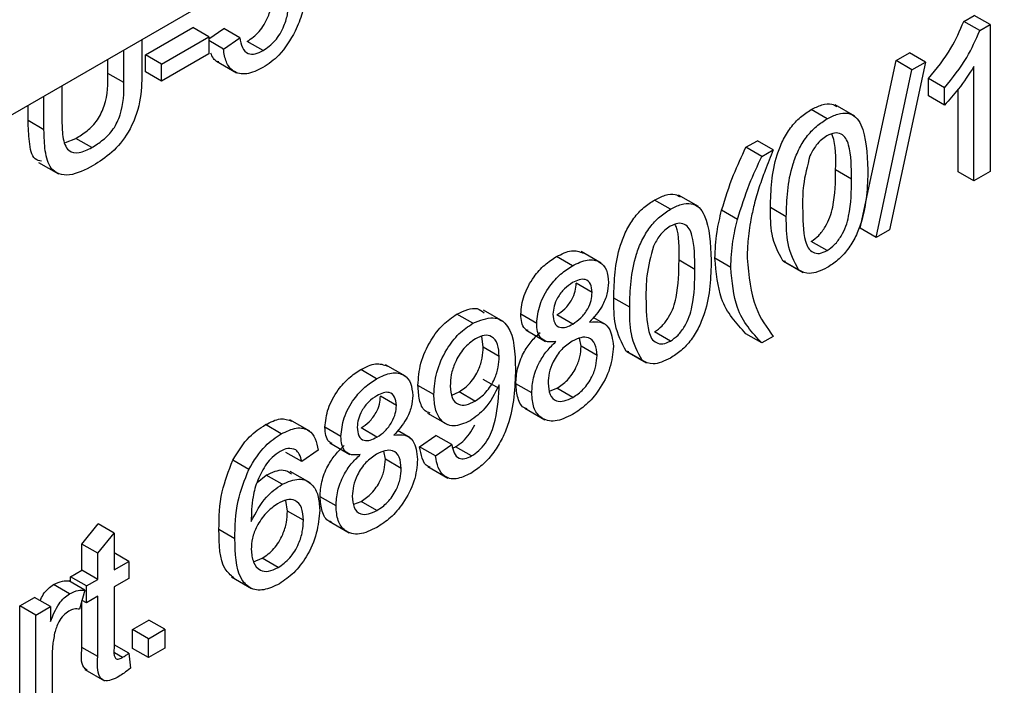
# Model space of a CAD drawing. Units: millimetres. Extents: x -988 to 6636, y -324 to 3696.
# Drawn here: x 3633 to 3677, y 1851 to 1881 of the extents above; entities that cross this region are included whole.
import ezdxf

# ---------------------------------------------------------------- set-up
doc = ezdxf.new("R2010")
doc.units = ezdxf.units.MM
doc.header["$LTSCALE"] = 10

msp = doc.modelspace()

# ---------------------------------------------------------------- linework, layer by layer
at = {"color": 7, "linetype": 'Continuous', "lineweight": 25}
for p, q in [((3936.17173, 2051.39508), (3229.77205, 1643.59923)), ((3675.20581, 1880.46049), (3675.67268, 1880.73)), ((3676.37979, 1880.3218), (3675.67268, 1880.73)), ((3675.91292, 1880.05228), (3675.20581, 1880.46049)), ((3675.91292, 1880.05228), (3676.37979, 1880.3218)), ((3676.37979, 1880.3218), (3676.37979, 1873.78947)), ((3638.83061, 1878.97476), (3640.9338, 1880.1889)), ((3641.6409, 1879.7807), (3640.9338, 1880.1889)), ((3641.6409, 1879.68216), (3642.31175, 1880.1469)), ((3643.01885, 1879.7387), (3642.31175, 1880.1469)), ((3638.66743, 1879.64951), (3638.66743, 1878.15837)), ((3639.53771, 1878.56655), (3641.6409, 1879.7807)), ((3641.6409, 1879.7807), (3641.6409, 1879.02697)), ((3642.29362, 1879.23628), (3641.6409, 1879.61308)), ((3642.29362, 1879.23628), (3643.01885, 1879.7387)), ((3644.05572, 1879.1648), (3643.34861, 1879.573)), ((3637.86967, 1877.74101), (3637.86967, 1879.18897)), ((3638.83061, 1878.22103), (3638.83061, 1878.97476)), ((3639.53771, 1878.56655), (3638.83061, 1878.97476)), ((3641.6409, 1879.02697), (3639.53771, 1877.81282)), ((3672.19154, 1878.72038), (3672.791, 1879.06644)), ((3673.4981, 1878.65824), (3672.791, 1879.06644)), ((3637.16256, 1878.14921), (3637.16256, 1878.78077)), ((3639.53771, 1877.81282), (3639.53771, 1878.56655)), ((3641.99148, 1878.69153), (3642.87537, 1878.18128)), ((3670.59602, 1871.26698), (3672.19154, 1878.72038)), ((3673.4981, 1878.65824), (3671.90258, 1871.20484)), ((3672.89865, 1878.31218), (3672.19154, 1878.72038)), ((3672.89865, 1878.31218), (3673.4981, 1878.65824)), ((3637.86967, 1877.74101), (3637.16256, 1878.14921)), ((3639.53771, 1877.81282), (3638.83061, 1878.22103)), ((3671.30313, 1870.85878), (3672.89865, 1878.31218)), ((3675.65455, 1873.3708), (3675.65455, 1878.4611)), ((3673.64202, 1877.15259), (3673.64202, 1877.92464)), ((3674.34912, 1877.51644), (3673.64202, 1877.92464)), ((3635.11376, 1877.59802), (3635.11376, 1876.15006)), ((3674.34912, 1876.74439), (3674.34912, 1877.51644)), ((3674.94745, 1873.77901), (3674.94745, 1877.44104)), ((3634.316, 1875.64634), (3634.316, 1877.13748)), ((3674.34912, 1876.74439), (3673.64202, 1877.15259)), ((3633.6089, 1876.05454), (3633.6089, 1876.72928)), ((3669.12741, 1876.13509), (3668.42031, 1876.5433)), ((3670.36728, 1876.24859), (3669.4834, 1876.75884)), ((3634.316, 1875.64634), (3633.6089, 1876.05454)), ((3635.27172, 1875.07979), (3635.73588, 1875.26201)), ((3636.44299, 1874.85381), (3635.73588, 1875.26201)), ((3665.51936, 1874.86861), (3666.02702, 1875.16168)), ((3666.73413, 1874.75348), (3666.02702, 1875.16168)), ((3666.22646, 1874.46041), (3665.51936, 1874.86861)), ((3666.22646, 1874.46041), (3666.73413, 1874.75348)), ((3634.07223, 1874.1958), (3634.95612, 1873.68555)), ((3670.21527, 1873.45506), (3669.50816, 1873.86327)), ((3675.65455, 1873.3708), (3674.94745, 1873.77901)), ((3676.37979, 1873.78947), (3675.65455, 1873.3708)), ((3662.16513, 1872.11585), (3661.45802, 1872.52406)), ((3663.405, 1872.22935), (3662.52111, 1872.7396)), ((3665.14767, 1871.66412), (3664.44056, 1872.07232)), ((3667.31432, 1871.77776), (3666.60721, 1872.18596)), ((3671.30313, 1870.85878), (3670.59602, 1871.26698)), ((3671.90258, 1871.20484), (3671.30313, 1870.85878)), ((3669.12741, 1870.27275), (3668.42031, 1870.68095)), ((3659.08677, 1869.7175), (3658.20289, 1870.22776)), ((3657.80464, 1869.59859), (3657.09753, 1870.0068)), ((3663.25299, 1869.43582), (3662.54588, 1869.84403)), ((3664.84851, 1869.52335), (3664.1414, 1869.93155)), ((3667.27391, 1869.78886), (3667.15681, 1869.82724)), ((3667.86391, 1869.41903), (3667.15681, 1869.82724)), ((3667.17075, 1869.80959), (3668.05463, 1869.29933)), ((3658.68399, 1868.41557), (3657.97688, 1868.82378)), ((3660.35204, 1867.75852), (3659.64493, 1868.16672)), ((3654.73096, 1867.12022), (3653.84708, 1867.63047)), ((3653.38296, 1867.04601), (3652.67585, 1867.45421)), ((3656.21818, 1867.03528), (3655.51107, 1867.44348)), ((3657.8205, 1867.01157), (3657.1134, 1867.41978)), ((3659.30342, 1866.97187), (3658.73238, 1867.30152)), ((3655.73245, 1866.74716), (3656.61633, 1866.23691)), ((3653.84303, 1865.97805), (3653.77692, 1866.46399)), ((3658.19445, 1866.02082), (3658.12838, 1866.38306)), ((3662.16513, 1866.25351), (3661.45802, 1866.66171)), ((3666.22646, 1866.16938), (3665.51936, 1866.57758)), ((3666.73413, 1866.46245), (3666.22646, 1866.16938)), ((3654.55013, 1865.56985), (3653.84303, 1865.97805)), ((3658.90156, 1865.61262), (3658.19445, 1866.02082)), ((3660.31163, 1865.76962), (3660.19452, 1865.808)), ((3660.90163, 1865.39979), (3660.19452, 1865.808)), ((3660.20846, 1865.79035), (3661.09235, 1865.28009)), ((3649.10179, 1864.57454), (3648.39468, 1864.98275)), ((3650.38392, 1864.69345), (3649.50004, 1865.20371)), ((3654.55353, 1864.14417), (3653.84643, 1864.55237)), ((3651.64918, 1863.87684), (3650.94208, 1864.28505)), ((3656.00061, 1863.94841), (3655.2935, 1864.35661)), ((3656.78811, 1864.02412), (3657.11226, 1864.15296)), ((3657.81937, 1863.74475), (3657.11226, 1864.15296)), ((3649.98114, 1863.39152), (3649.27403, 1863.79973)), ((3652.44181, 1863.85555), (3652.76877, 1863.99045)), ((3653.47588, 1863.58225), (3652.76877, 1863.99045)), ((3655.69898, 1863.26531), (3656.58286, 1862.75506)), ((3651.36683, 1863.05084), (3652.25072, 1862.54058)), ((3644.86708, 1862.1299), (3644.15997, 1862.5381)), ((3646.13325, 1862.24316), (3645.24937, 1862.75341)), ((3647.51533, 1862.01123), (3646.80822, 1862.41943)), ((3649.11765, 1861.98752), (3648.41054, 1862.39573)), ((3650.60056, 1861.94782), (3650.02953, 1862.27747)), ((3651.0146, 1861.55408), (3651.73984, 1862.0565)), ((3652.44695, 1861.64829), (3651.73984, 1862.0565)), ((3647.02959, 1861.72311), (3647.91348, 1861.21286)), ((3651.72171, 1861.14587), (3651.0146, 1861.55408)), ((3651.72171, 1861.14587), (3652.44695, 1861.64829)), ((3652.50492, 1861.51232), (3652.61466, 1861.55654)), ((3653.32176, 1861.14834), (3652.61466, 1861.55654)), ((3645.77476, 1860.89519), (3645.06765, 1861.30339)), ((3646.5, 1861.39761), (3645.77476, 1860.89519)), ((3649.4916, 1860.99677), (3649.42552, 1861.35901)), ((3643.41774, 1860.55126), (3642.71063, 1860.95946)), ((3650.19871, 1860.58857), (3649.4916, 1860.99677)), ((3651.38457, 1860.67662), (3652.26845, 1860.16636)), ((3643.79245, 1859.96359), (3644.19397, 1860.29654)), ((3644.90107, 1859.88833), (3644.19397, 1860.29654)), ((3646.14239, 1859.94703), (3645.2585, 1860.45728)), ((3647.29776, 1858.92436), (3646.59065, 1859.33256)), ((3645.14018, 1858.69674), (3645.06832, 1859.17163)), ((3648.08525, 1859.00007), (3648.40941, 1859.12891)), ((3649.11652, 1858.7207), (3648.40941, 1859.12891)), ((3645.84728, 1858.28853), (3645.14018, 1858.69674)), ((3636.00218, 1857.23201), (3636.72742, 1858.12699)), ((3637.43452, 1857.71879), (3636.72742, 1858.12699)), ((3646.99613, 1858.24126), (3647.88001, 1857.73101)), ((3636.70929, 1856.8238), (3637.43452, 1857.71879)), ((3637.43452, 1857.71879), (3637.43452, 1856.08047)), ((3642.80128, 1857.46312), (3642.09418, 1857.87132)), ((3636.00218, 1856.07001), (3636.00218, 1857.23201)), ((3636.70929, 1856.8238), (3636.00218, 1857.23201)), ((3636.70929, 1855.6618), (3636.70929, 1856.8238)), ((3638.08724, 1856.45728), (3637.43452, 1856.83408)), ((3637.43452, 1856.08047), (3638.08724, 1856.45728)), ((3638.08724, 1856.45728), (3638.08724, 1855.70355)), ((3643.62903, 1856.44523), (3644.02172, 1856.59595)), ((3644.72883, 1856.18775), (3644.02172, 1856.59595)), ((3635.49451, 1855.77694), (3636.00218, 1856.07001)), ((3635.49451, 1855.55319), (3635.49451, 1855.77694)), ((3636.20162, 1855.36873), (3635.49451, 1855.77694)), ((3636.70929, 1855.6618), (3636.00218, 1856.07001)), ((3642.65307, 1855.76827), (3643.53695, 1855.25802)), ((3635.45032, 1855.01876), (3634.74321, 1855.42697)), ((3636.1291, 1855.18685), (3635.42199, 1855.59505)), ((3636.20162, 1855.36873), (3636.70929, 1855.6618)), ((3636.20162, 1854.615), (3636.20162, 1855.36873)), ((3638.08724, 1855.70355), (3637.43452, 1855.32674)), ((3636.1291, 1855.18685), (3635.90246, 1854.32977)), ((3636.70929, 1854.90807), (3636.20162, 1854.615)), ((3636.70929, 1852.22945), (3636.70929, 1854.90807)), ((3637.43452, 1855.32674), (3637.43452, 1852.61803)), ((3633.24628, 1854.47906), (3633.89899, 1854.85586)), ((3633.24628, 1849.70543), (3633.24628, 1854.47906)), ((3633.95338, 1854.07085), (3633.24628, 1854.47906)), ((3634.6061, 1854.44766), (3633.89899, 1854.85586)), ((3636.00218, 1852.63766), (3636.00218, 1854.70688)), ((3636.20162, 1854.615), (3636.00751, 1854.72706)), ((3633.95338, 1854.07085), (3634.6061, 1854.44766)), ((3633.95338, 1849.29723), (3633.95338, 1854.07085)), ((3634.6061, 1854.44766), (3634.6061, 1853.7816)), ((3638.25042, 1853.43174), (3638.97565, 1853.85041)), ((3639.68276, 1853.44221), (3638.97565, 1853.85041)), ((3638.25042, 1852.59426), (3638.25042, 1853.43174)), ((3638.95752, 1853.02354), (3638.25042, 1853.43174)), ((3638.95752, 1853.02354), (3639.68276, 1853.44221)), ((3639.68276, 1853.44221), (3639.68276, 1852.60473)), ((3638.08724, 1852.37457), (3637.43452, 1852.75138)), ((3638.95752, 1852.18606), (3638.95752, 1853.02354)), ((3636.70929, 1852.22945), (3636.00218, 1852.63766)), ((3637.80281, 1852.18944), (3637.45588, 1852.38971)), ((3638.08724, 1852.37457), (3638.15976, 1851.71374)), ((3638.95752, 1852.18606), (3638.25042, 1852.59426)), ((3639.68276, 1852.60473), (3638.95752, 1852.18606)), ((3634.67862, 1852.25189), (3634.67862, 1849.7159)), ((3636.12867, 1851.65816), (3637.01255, 1851.14791))]:
    msp.add_line(p, q, dxfattribs=at)
for points, knots in [([(3643.34861, 1879.573), (3643.53421, 1879.70245), (3643.90485, 1879.96096), (3644.28787, 1880.62571), (3644.46414, 1881.2374), (3644.47968, 1881.57967), (3644.48746, 1881.75099)], [0, 0, 0, 0, 0.27953879, 0.55825158, 0.77888444, 1, 1, 1, 1]), ([(3645.91981, 1881.81118), (3645.89996, 1881.4895), (3645.86451, 1880.91478), (3645.60235, 1880.30065), (3645.48693, 1880.03027)], [0, 0, 0, 0, 0.55972604, 1, 1, 1, 1]), ([(3644.05572, 1879.1648), (3644.24131, 1879.29424), (3644.61196, 1879.55276), (3644.99498, 1880.21751), (3645.17125, 1880.82919), (3645.18679, 1881.17146), (3645.19457, 1881.34279)], [0, 0, 0, 0, 0.27953879, 0.55825158, 0.77888444, 1, 1, 1, 1]), ([(3673.64202, 1877.92464), (3673.99495, 1878.35872), (3674.6247, 1879.13327), (3675.02837, 1880.05522), (3675.20581, 1880.46049)], [0, 0, 0, 0, 0.56042743, 1, 1, 1, 1]), ([(3645.48693, 1880.03027), (3645.26214, 1879.64225), (3644.85964, 1878.94746), (3644.2988, 1878.57354), (3644.05119, 1878.40845)], [0, 0, 0, 0, 0.55848489, 1, 1, 1, 1]), ([(3674.34912, 1877.51644), (3674.70205, 1877.95052), (3675.33181, 1878.72506), (3675.73548, 1879.64702), (3675.91292, 1880.05228)], [0, 0, 0, 0, 0.56042743, 1, 1, 1, 1]), ([(3643.01885, 1879.7387), (3643.04895, 1879.58569), (3643.10899, 1879.28048), (3643.35255, 1879.00805), (3643.70104, 1878.98811), (3643.93737, 1879.10584), (3644.05572, 1879.1648)], [0, 0, 0, 0, 0.28071379, 0.55992625, 0.77962208, 1, 1, 1, 1]), ([(3642.08993, 1878.66307), (3642.06616, 1878.66734), (3641.88728, 1878.6994), (3641.80245, 1878.88892), (3641.7289, 1879.05324)], [0, 0, 0, 0, 0.1329168, 1, 1, 1, 1]), ([(3644.05119, 1878.40845), (3643.80372, 1878.28911), (3643.30959, 1878.0508), (3642.72954, 1878.19509), (3642.38628, 1878.62554), (3642.32452, 1879.03258), (3642.29362, 1879.23628)], [0, 0, 0, 0, 0.28006995, 0.55924889, 0.77943233, 1, 1, 1, 1]), ([(3635.73588, 1875.26201), (3635.90179, 1875.3663), (3636.23281, 1875.5744), (3636.7198, 1876.05761), (3637.16008, 1877.02413), (3637.16153, 1877.68455), (3637.16256, 1878.14921)], [0, 0, 0, 0, 0.187561454, 0.374238698, 0.55971924, 1, 1, 1, 1]), ([(3638.66743, 1878.15837), (3638.66149, 1877.74459), (3638.64969, 1876.92306), (3638.1752, 1875.5798), (3637.34039, 1874.58624), (3636.78417, 1874.23061), (3636.50531, 1874.05231)], [0, 0, 0, 0, 0.2816273, 0.55915844, 0.77898261, 1, 1, 1, 1]), ([(3675.65455, 1878.4611), (3675.43039, 1878.11616), (3675.02987, 1877.49986), (3674.55723, 1876.97534), (3674.34912, 1876.74439)], [0, 0, 0, 0, 0.55968587, 1, 1, 1, 1]), ([(3636.44299, 1874.85381), (3636.60889, 1874.9581), (3636.93992, 1875.16619), (3637.42691, 1875.6494), (3637.86718, 1876.61593), (3637.86864, 1877.27635), (3637.86967, 1877.74101)], [0, 0, 0, 0, 0.187561454, 0.374238698, 0.55971924, 1, 1, 1, 1]), ([(3668.42031, 1876.5433), (3668.57958, 1876.62224), (3668.89798, 1876.78005), (3669.30433, 1876.8344), (3669.48735, 1876.72459), (3669.55791, 1876.68226)], [0, 0, 0, 0, 0.38077486, 0.76123703, 1, 1, 1, 1]), ([(3666.60721, 1872.18596), (3666.62878, 1872.95212), (3666.65576, 1873.91071), (3667.13584, 1875.15898), (3667.48946, 1875.74902), (3667.93984, 1876.23311), (3668.26005, 1876.43983), (3668.42031, 1876.5433)], [0, 0, 0, 0, 0.4991489, 0.62452241, 0.74959693, 0.87467429, 1, 1, 1, 1]), ([(3669.12741, 1876.13509), (3669.28762, 1876.21566), (3669.60791, 1876.37674), (3670.0575, 1876.41432), (3670.41937, 1876.24448), (3670.86599, 1875.50944), (3670.90741, 1874.59881), (3670.94051, 1873.87111)], [0, 0, 0, 0, 0.125373348, 0.250643739, 0.375697515, 0.501113175, 1, 1, 1, 1]), ([(3634.21248, 1874.24771), (3634.11065, 1874.27074), (3633.77442, 1874.3468), (3633.64914, 1875.12596), (3633.62233, 1875.74451), (3633.6089, 1876.05454)], [0, 0, 0, 0, 0.17809235, 0.5880252, 1, 1, 1, 1]), ([(3635.11376, 1876.15006), (3635.11598, 1875.87484), (3635.12037, 1875.32778), (3635.32951, 1874.67361), (3635.87568, 1874.57293), (3636.2535, 1874.75999), (3636.44299, 1874.85381)], [0, 0, 0, 0, 0.281787632, 0.560122251, 0.779386259, 1, 1, 1, 1]), ([(3667.31432, 1871.77776), (3667.33588, 1872.54392), (3667.36286, 1873.50251), (3667.84295, 1874.75077), (3668.19657, 1875.34081), (3668.64695, 1875.82491), (3668.96715, 1876.03163), (3669.12741, 1876.13509)], [0, 0, 0, 0, 0.4991489, 0.62452241, 0.74959693, 0.87467429, 1, 1, 1, 1]), ([(3636.50531, 1874.05231), (3636.14505, 1873.86743), (3635.42909, 1873.50002), (3634.58388, 1873.78428), (3634.3426, 1874.69313), (3634.32488, 1875.32808), (3634.316, 1875.64634)], [0, 0, 0, 0, 0.28072915, 0.5579036, 0.77840262, 1, 1, 1, 1]), ([(3670.21527, 1873.45506), (3670.21015, 1873.98768), (3670.20375, 1874.65355), (3669.97611, 1875.28369), (3669.75991, 1875.47524), (3669.46675, 1875.53945), (3669.23524, 1875.43101), (3669.11948, 1875.37678)], [0, 0, 0, 0, 0.500351901, 0.625529182, 0.750516242, 0.875255257, 1, 1, 1, 1]), ([(3669.11948, 1875.37678), (3669.03739, 1875.3232), (3668.87327, 1875.21607), (3668.59702, 1874.92114), (3668.45423, 1874.65647), (3668.36705, 1874.49488)], [0, 0, 0, 0, 0.280453237, 0.560688476, 1, 1, 1, 1]), ([(3669.50816, 1873.86327), (3669.52016, 1874.41364), (3669.53302, 1875.00389), (3669.35193, 1875.42934), (3669.33969, 1875.45808)], [0, 0, 0, 0, 0.93245739, 1, 1, 1, 1]), ([(3664.44056, 1872.07232), (3664.60345, 1872.59787), (3664.89445, 1873.53673), (3665.32834, 1874.4615), (3665.51936, 1874.86861)], [0, 0, 0, 0, 0.5597704, 1, 1, 1, 1]), ([(3666.73413, 1874.75348), (3666.61123, 1874.44785), (3666.39179, 1873.90214), (3666.19828, 1873.35474), (3666.11314, 1873.11391)], [0, 0, 0, 0, 0.56004637, 1, 1, 1, 1]), ([(3665.14767, 1871.66412), (3665.31056, 1872.18967), (3665.60156, 1873.12853), (3666.03545, 1874.0533), (3666.22646, 1874.46041)], [0, 0, 0, 0, 0.5597704, 1, 1, 1, 1]), ([(3668.36705, 1874.49488), (3668.24913, 1874.04581), (3668.03783, 1873.2411), (3668.03903, 1872.51843), (3668.03956, 1872.19905)], [0, 0, 0, 0, 0.55805879, 1, 1, 1, 1]), ([(3668.42031, 1870.68095), (3668.53551, 1870.76176), (3668.766, 1870.92344), (3669.05542, 1871.32645), (3669.27382, 1871.76545), (3669.49564, 1872.65573), (3669.5026, 1873.32663), (3669.50816, 1873.86327)], [0, 0, 0, 0, 0.12465631, 0.24942033, 0.37438739, 0.4995905, 1, 1, 1, 1]), ([(3670.94051, 1873.87111), (3670.91825, 1873.10545), (3670.8904, 1872.1475), (3670.41172, 1870.9004), (3670.05833, 1870.31054), (3669.60753, 1869.82812), (3669.28755, 1869.62212), (3669.12741, 1869.51902)], [0, 0, 0, 0, 0.4991147, 0.62445824, 0.74955378, 0.8746582, 1, 1, 1, 1]), ([(3669.12741, 1870.27275), (3669.24261, 1870.35355), (3669.47311, 1870.51524), (3669.76253, 1870.91825), (3669.98093, 1871.35725), (3670.20274, 1872.24752), (3670.2097, 1872.91843), (3670.21527, 1873.45506)], [0, 0, 0, 0, 0.12465631, 0.24942033, 0.37438739, 0.4995905, 1, 1, 1, 1]), ([(3666.11314, 1873.11391), (3666.02955, 1872.83937), (3665.88026, 1872.34908), (3665.78309, 1871.86839), (3665.74033, 1871.65687)], [0, 0, 0, 0, 0.55994922, 1, 1, 1, 1]), ([(3659.64493, 1868.16672), (3659.66649, 1868.93288), (3659.69347, 1869.89147), (3660.17356, 1871.13974), (3660.52718, 1871.72978), (3660.97756, 1872.21387), (3661.29776, 1872.42059), (3661.45802, 1872.52406)], [0, 0, 0, 0, 0.499148903, 0.624522412, 0.749596934, 0.874674287, 1, 1, 1, 1]), ([(3661.45802, 1872.52406), (3661.61729, 1872.603), (3661.9357, 1872.76081), (3662.34205, 1872.81516), (3662.52506, 1872.70535), (3662.59563, 1872.66302)], [0, 0, 0, 0, 0.38077486, 0.76123703, 1, 1, 1, 1]), ([(3660.35204, 1867.75852), (3660.3736, 1868.52468), (3660.40058, 1869.48327), (3660.88067, 1870.73153), (3661.23428, 1871.32157), (3661.68467, 1871.80567), (3662.00487, 1872.01239), (3662.16513, 1872.11585)], [0, 0, 0, 0, 0.499148903, 0.624522412, 0.749596934, 0.874674287, 1, 1, 1, 1]), ([(3662.16513, 1872.11585), (3662.32534, 1872.19642), (3662.64562, 1872.3575), (3663.09522, 1872.39508), (3663.45709, 1872.22524), (3663.90371, 1871.4902), (3663.94513, 1870.57957), (3663.97823, 1869.85187)], [0, 0, 0, 0, 0.12537335, 0.25064374, 0.37569752, 0.50111317, 1, 1, 1, 1]), ([(3664.1414, 1869.93155), (3664.15648, 1870.31632), (3664.1834, 1871.00357), (3664.36197, 1871.74569), (3664.44056, 1872.07232)], [0, 0, 0, 0, 0.5598671, 1, 1, 1, 1]), ([(3667.15681, 1869.82724), (3666.96392, 1870.19062), (3666.61822, 1870.84188), (3666.61059, 1871.77396), (3666.60721, 1872.18596)], [0, 0, 0, 0, 0.55797334, 1, 1, 1, 1]), ([(3668.03956, 1872.19905), (3668.04541, 1871.6692), (3668.05274, 1871.00678), (3668.27255, 1870.36982), (3668.49293, 1870.186), (3668.78097, 1870.11366), (3669.01195, 1870.21973), (3669.12741, 1870.27275)], [0, 0, 0, 0, 0.500362886, 0.625567653, 0.750538342, 0.875303617, 1, 1, 1, 1]), ([(3664.84851, 1869.52335), (3664.86358, 1869.90811), (3664.89051, 1870.59536), (3665.06908, 1871.33749), (3665.14767, 1871.66412)], [0, 0, 0, 0, 0.5598671, 1, 1, 1, 1]), ([(3665.74033, 1871.65687), (3665.68703, 1871.32609), (3665.59185, 1870.73537), (3665.57928, 1870.18172), (3665.57375, 1869.93809)], [0, 0, 0, 0, 0.55996659, 1, 1, 1, 1]), ([(3667.86391, 1869.41903), (3667.67102, 1869.78242), (3667.32533, 1870.43368), (3667.31769, 1871.36576), (3667.31432, 1871.77776)], [0, 0, 0, 0, 0.55797334, 1, 1, 1, 1]), ([(3662.1572, 1871.35754), (3662.07511, 1871.30396), (3661.91098, 1871.19683), (3661.63474, 1870.9019), (3661.49194, 1870.63723), (3661.40476, 1870.47564)], [0, 0, 0, 0, 0.28045324, 0.56068848, 1, 1, 1, 1]), ([(3663.25299, 1869.43582), (3663.24787, 1869.96844), (3663.24146, 1870.63431), (3663.01383, 1871.26445), (3662.79763, 1871.456), (3662.50447, 1871.52021), (3662.27296, 1871.41177), (3662.1572, 1871.35754)], [0, 0, 0, 0, 0.5003519, 0.62552918, 0.75051624, 0.87525526, 1, 1, 1, 1]), ([(3662.54588, 1869.84403), (3662.55788, 1870.3944), (3662.57074, 1870.98465), (3662.38964, 1871.4101), (3662.37741, 1871.43884)], [0, 0, 0, 0, 0.93245739, 1, 1, 1, 1]), ([(3657.09753, 1870.0068), (3657.32786, 1870.12365), (3657.77338, 1870.3497), (3658.11922, 1870.22523), (3658.28627, 1870.16511)], [0, 0, 0, 0, 0.516971618, 1, 1, 1, 1]), ([(3661.40476, 1870.47564), (3661.28685, 1870.02657), (3661.07555, 1869.22186), (3661.07674, 1868.49919), (3661.07727, 1868.17981)], [0, 0, 0, 0, 0.55805879, 1, 1, 1, 1]), ([(3655.51107, 1867.44348), (3655.53938, 1867.71875), (3655.596, 1868.26941), (3656.0423, 1869.07871), (3656.56963, 1869.6665), (3656.92142, 1869.89328), (3657.09753, 1870.0068)], [0, 0, 0, 0, 0.27927129, 0.55867558, 0.7790739, 1, 1, 1, 1]), ([(3657.80464, 1869.59859), (3658.03177, 1869.70959), (3658.48523, 1869.93118), (3659.02221, 1869.81737), (3659.35759, 1869.44348), (3659.39201, 1869.05217), (3659.40923, 1868.85649)], [0, 0, 0, 0, 0.280348324, 0.559692492, 0.779820923, 1, 1, 1, 1]), ([(3661.45802, 1866.66171), (3661.57322, 1866.74252), (3661.80372, 1866.9042), (3662.09314, 1867.30721), (3662.31154, 1867.74621), (3662.53335, 1868.63649), (3662.54031, 1869.30739), (3662.54588, 1869.84403)], [0, 0, 0, 0, 0.12465631, 0.24942033, 0.37438739, 0.4995905, 1, 1, 1, 1]), ([(3663.97823, 1869.85187), (3663.95597, 1869.08621), (3663.92812, 1868.12826), (3663.44944, 1866.88116), (3663.09604, 1866.2913), (3662.64525, 1865.80888), (3662.32527, 1865.60288), (3662.16513, 1865.49978)], [0, 0, 0, 0, 0.4991147, 0.62445824, 0.74955378, 0.8746582, 1, 1, 1, 1]), ([(3665.51936, 1866.57758), (3665.09396, 1867.03691), (3664.33451, 1867.85694), (3664.2004, 1869.29779), (3664.1414, 1869.93155)], [0, 0, 0, 0, 0.56014561, 1, 1, 1, 1]), ([(3665.57375, 1869.93809), (3665.65148, 1869.15558), (3665.79051, 1867.75609), (3666.44541, 1866.85827), (3666.73413, 1866.46245)], [0, 0, 0, 0, 0.55913793, 1, 1, 1, 1]), ([(3656.21818, 1867.03528), (3656.24649, 1867.31054), (3656.30311, 1867.86121), (3656.74941, 1868.6705), (3657.27674, 1869.2583), (3657.62853, 1869.48507), (3657.80464, 1869.59859)], [0, 0, 0, 0, 0.27927129, 0.55867558, 0.7790739, 1, 1, 1, 1]), ([(3662.16513, 1866.25351), (3662.28033, 1866.33431), (3662.51083, 1866.496), (3662.80025, 1866.89901), (3663.01865, 1867.33801), (3663.24046, 1868.22828), (3663.24742, 1868.89919), (3663.25299, 1869.43582)], [0, 0, 0, 0, 0.12465631, 0.24942033, 0.37438739, 0.4995905, 1, 1, 1, 1]), ([(3666.22646, 1866.16938), (3665.80106, 1866.62871), (3665.04162, 1867.44873), (3664.9075, 1868.88958), (3664.84851, 1869.52335)], [0, 0, 0, 0, 0.56014561, 1, 1, 1, 1]), ([(3669.12741, 1869.51902), (3668.85527, 1869.38891), (3668.36905, 1869.15644), (3668.01833, 1869.33876), (3667.86391, 1869.41903)], [0, 0, 0, 0, 0.55971572, 1, 1, 1, 1]), ([(3658.68399, 1868.41557), (3658.66945, 1868.5519), (3658.64038, 1868.82444), (3658.40409, 1869.01024), (3658.10862, 1869.00072), (3657.91208, 1868.90035), (3657.8137, 1868.8501)], [0, 0, 0, 0, 0.27969271, 0.55914516, 0.77931671, 1, 1, 1, 1]), ([(3657.8137, 1868.8501), (3657.69054, 1868.77002), (3657.44481, 1868.61025), (3657.15062, 1868.21396), (3656.97282, 1867.80079), (3656.95322, 1867.56694), (3656.94342, 1867.45002)], [0, 0, 0, 0, 0.28036521, 0.55936655, 0.77970123, 1, 1, 1, 1]), ([(3657.1134, 1867.41978), (3657.23698, 1867.49981), (3657.48341, 1867.65938), (3657.77886, 1868.05833), (3657.95125, 1868.4739), (3657.96834, 1868.70713), (3657.97688, 1868.82378)], [0, 0, 0, 0, 0.28047801, 0.55925921, 0.77957632, 1, 1, 1, 1]), ([(3659.40923, 1868.85649), (3659.39699, 1868.68849), (3659.37252, 1868.35274), (3659.09902, 1867.68598), (3658.77095, 1867.31674), (3658.57067, 1867.09132)], [0, 0, 0, 0, 0.28061247, 0.56083258, 1, 1, 1, 1]), ([(3657.8205, 1867.01157), (3657.94409, 1867.0916), (3658.19052, 1867.25118), (3658.48597, 1867.65012), (3658.65836, 1868.0657), (3658.67544, 1868.29893), (3658.68399, 1868.41557)], [0, 0, 0, 0, 0.28047801, 0.55925921, 0.77957632, 1, 1, 1, 1]), ([(3660.19452, 1865.808), (3660.00163, 1866.17138), (3659.65594, 1866.82264), (3659.6483, 1867.75472), (3659.64493, 1868.16672)], [0, 0, 0, 0, 0.55797334, 1, 1, 1, 1]), ([(3661.07727, 1868.17981), (3661.08313, 1867.64996), (3661.09045, 1866.98754), (3661.31027, 1866.35058), (3661.53065, 1866.16676), (3661.81869, 1866.09442), (3662.04967, 1866.20049), (3662.16513, 1866.25351)], [0, 0, 0, 0, 0.50036289, 0.62556765, 0.75053834, 0.87530362, 1, 1, 1, 1]), ([(3652.67585, 1867.45421), (3653.00079, 1867.60384), (3653.48679, 1867.82763), (3653.79053, 1867.58412), (3653.89119, 1867.50342)], [0, 0, 0, 0, 0.66859353, 1, 1, 1, 1]), ([(3660.90163, 1865.39979), (3660.70874, 1865.76318), (3660.36305, 1866.41444), (3660.35541, 1867.34652), (3660.35204, 1867.75852)], [0, 0, 0, 0, 0.55797334, 1, 1, 1, 1]), ([(3650.94208, 1864.28505), (3650.96322, 1864.60839), (3651.00543, 1865.25384), (3651.44899, 1866.24216), (3652.04228, 1867.02477), (3652.46458, 1867.31101), (3652.67585, 1867.45421)], [0, 0, 0, 0, 0.28032533, 0.5595932, 0.77967174, 1, 1, 1, 1]), ([(3653.38296, 1867.04601), (3653.69504, 1867.17218), (3654.31924, 1867.42454), (3655.22441, 1866.82073), (3655.25498, 1865.73105), (3655.27537, 1865.00448)], [0, 0, 0, 0, 0.24992977, 0.49987134, 1, 1, 1, 1]), ([(3655.83604, 1866.72237), (3655.78315, 1866.74621), (3655.6464, 1866.80785), (3655.5349, 1867.07242), (3655.51902, 1867.31974), (3655.51107, 1867.44348)], [0, 0, 0, 0, 0.23961069, 0.61958429, 1, 1, 1, 1]), ([(3656.94342, 1867.45002), (3656.95615, 1867.31032), (3656.98156, 1867.03143), (3657.2186, 1866.83699), (3657.52144, 1866.85575), (3657.72071, 1866.95958), (3657.8205, 1867.01157)], [0, 0, 0, 0, 0.279935607, 0.55884468, 0.779074984, 1, 1, 1, 1]), ([(3651.64918, 1863.87684), (3651.67033, 1864.20018), (3651.71254, 1864.84564), (3652.15609, 1865.83395), (3652.74939, 1866.61657), (3653.17169, 1866.90281), (3653.38296, 1867.04601)], [0, 0, 0, 0, 0.28032533, 0.5595932, 0.77967174, 1, 1, 1, 1]), ([(3657.07487, 1866.22781), (3656.94307, 1866.21528), (3656.67994, 1866.19024), (3656.39187, 1866.35549), (3656.23946, 1866.6597), (3656.22528, 1866.91003), (3656.21818, 1867.03528)], [0, 0, 0, 0, 0.28030972, 0.55963743, 0.7796907, 1, 1, 1, 1]), ([(3658.57067, 1867.09132), (3658.7383, 1867.10847), (3659.07315, 1867.14273), (3659.52948, 1866.83486), (3659.58994, 1866.32833), (3659.6268, 1866.01951)], [0, 0, 0, 0, 0.281226092, 0.561787464, 1, 1, 1, 1]), ([(3653.49401, 1866.35639), (3653.31609, 1866.22842), (3652.96019, 1865.97242), (3652.59041, 1865.33973), (3652.39884, 1864.74747), (3652.38257, 1864.41661), (3652.37442, 1864.25102)], [0, 0, 0, 0, 0.27925148, 0.55861956, 0.77910875, 1, 1, 1, 1]), ([(3654.55013, 1865.56985), (3654.53928, 1865.75952), (3654.51762, 1866.13801), (3654.26489, 1866.47318), (3653.89379, 1866.54815), (3653.62735, 1866.42035), (3653.49401, 1866.35639)], [0, 0, 0, 0, 0.28063674, 0.56000878, 0.77979929, 1, 1, 1, 1]), ([(3655.2935, 1864.35661), (3655.30646, 1864.57479), (3655.33233, 1865.01045), (3655.5918, 1865.68367), (3655.9594, 1866.24362), (3656.23156, 1866.50515), (3656.36776, 1866.63602)], [0, 0, 0, 0, 0.28018675, 0.55946923, 0.77954813, 1, 1, 1, 1]), ([(3658.90156, 1865.61262), (3658.88595, 1865.79355), (3658.85477, 1866.15501), (3658.56394, 1866.42385), (3658.18476, 1866.43855), (3657.92693, 1866.30942), (3657.79784, 1866.24476)], [0, 0, 0, 0, 0.2799701, 0.55931561, 0.77934918, 1, 1, 1, 1]), ([(3652.76877, 1863.99045), (3652.93789, 1864.10964), (3653.2759, 1864.34788), (3653.64513, 1864.94091), (3653.8208, 1865.50667), (3653.83561, 1865.82077), (3653.84303, 1865.97805)], [0, 0, 0, 0, 0.27952697, 0.55869464, 0.77902789, 1, 1, 1, 1]), ([(3656.00061, 1863.94841), (3656.01357, 1864.16659), (3656.03944, 1864.60225), (3656.2989, 1865.27547), (3656.6665, 1865.83542), (3656.93867, 1866.09694), (3657.07487, 1866.22781)], [0, 0, 0, 0, 0.28018675, 0.55946923, 0.77954813, 1, 1, 1, 1]), ([(3657.79784, 1866.24476), (3657.63671, 1866.13641), (3657.31516, 1865.9202), (3656.9522, 1865.37362), (3656.7534, 1864.83459), (3656.73504, 1864.53346), (3656.72585, 1864.38278)], [0, 0, 0, 0, 0.28011093, 0.55897584, 0.77930651, 1, 1, 1, 1]), ([(3657.11226, 1864.15296), (3657.27429, 1864.2612), (3657.59758, 1864.47719), (3657.96785, 1865.02327), (3658.16681, 1865.5665), (3658.18523, 1865.86928), (3658.19445, 1866.02082)], [0, 0, 0, 0, 0.28019249, 0.5590734, 0.77930524, 1, 1, 1, 1]), ([(3659.6268, 1866.01951), (3659.59652, 1865.69884), (3659.53596, 1865.05752), (3659.03935, 1864.1033), (3658.4322, 1863.39024), (3658.02003, 1863.12202), (3657.8137, 1862.98775)], [0, 0, 0, 0, 0.27953221, 0.55902502, 0.77926093, 1, 1, 1, 1]), ([(3653.47588, 1863.58225), (3653.64499, 1863.70144), (3653.98301, 1863.93968), (3654.35223, 1864.53271), (3654.52791, 1865.09846), (3654.54272, 1865.41257), (3654.55013, 1865.56985)], [0, 0, 0, 0, 0.27952697, 0.55869464, 0.77902789, 1, 1, 1, 1]), ([(3657.81937, 1863.74475), (3657.9814, 1863.853), (3658.30469, 1864.06898), (3658.67496, 1864.61506), (3658.87392, 1865.15829), (3658.89234, 1865.46107), (3658.90156, 1865.61262)], [0, 0, 0, 0, 0.28019249, 0.5590734, 0.77930524, 1, 1, 1, 1]), ([(3662.16513, 1865.49978), (3661.89299, 1865.36967), (3661.40677, 1865.1372), (3661.05605, 1865.31952), (3660.90163, 1865.39979)], [0, 0, 0, 0, 0.55971572, 1, 1, 1, 1]), ([(3646.80822, 1862.41943), (3646.83653, 1862.6947), (3646.89315, 1863.24536), (3647.33945, 1864.05466), (3647.86678, 1864.64245), (3648.21857, 1864.86923), (3648.39468, 1864.98275)], [0, 0, 0, 0, 0.27927129, 0.55867558, 0.7790739, 1, 1, 1, 1]), ([(3648.39468, 1864.98275), (3648.625, 1865.09961), (3649.07053, 1865.32565), (3649.41637, 1865.20118), (3649.58342, 1865.14106)], [0, 0, 0, 0, 0.516971618, 1, 1, 1, 1]), ([(3655.27537, 1865.00448), (3655.25051, 1864.18582), (3655.2194, 1863.16119), (3654.66124, 1861.83819), (3654.27016, 1861.22561), (3653.79548, 1860.70688), (3653.45479, 1860.48434), (3653.28437, 1860.37302)], [0, 0, 0, 0, 0.49858055, 0.62401437, 0.74932675, 0.8746107, 1, 1, 1, 1]), ([(3647.51533, 1862.01123), (3647.54363, 1862.28649), (3647.60026, 1862.83716), (3648.04656, 1863.64645), (3648.57388, 1864.23425), (3648.92568, 1864.46102), (3649.10179, 1864.57454)], [0, 0, 0, 0, 0.27927129, 0.55867558, 0.7790739, 1, 1, 1, 1]), ([(3649.10179, 1864.57454), (3649.32892, 1864.68554), (3649.78238, 1864.90713), (3650.31936, 1864.79332), (3650.65474, 1864.41943), (3650.68916, 1864.02812), (3650.70637, 1863.83244)], [0, 0, 0, 0, 0.28034832, 0.55969249, 0.77982092, 1, 1, 1, 1]), ([(3651.4835, 1863.05207), (3651.40377, 1863.08003), (3651.16797, 1863.16272), (3650.9834, 1863.62534), (3650.95586, 1864.06499), (3650.94208, 1864.28505)], [0, 0, 0, 0, 0.20330749, 0.60122476, 1, 1, 1, 1]), ([(3652.37442, 1864.25102), (3652.38883, 1864.06669), (3652.41761, 1863.69867), (3652.70225, 1863.41261), (3653.08339, 1863.38658), (3653.34493, 1863.51696), (3653.47588, 1863.58225)], [0, 0, 0, 0, 0.28018755, 0.55939968, 0.77939684, 1, 1, 1, 1]), ([(3654.55013, 1864.30185), (3654.35754, 1863.92543), (3654.01306, 1863.25216), (3653.48689, 1862.86961), (3653.25491, 1862.70095)], [0, 0, 0, 0, 0.55910729, 1, 1, 1, 1]), ([(3653.32176, 1861.14834), (3653.43078, 1861.2208), (3653.64871, 1861.36565), (3653.94686, 1861.708), (3654.18694, 1862.11079), (3654.46509, 1862.96095), (3654.51424, 1863.6185), (3654.55353, 1864.14417)], [0, 0, 0, 0, 0.12520733, 0.25031002, 0.37533863, 0.50062015, 1, 1, 1, 1]), ([(3654.55353, 1864.14417), (3654.55305, 1864.1737), (3654.5522, 1864.22643), (3654.55076, 1864.27881), (3654.55013, 1864.30185)], [0, 0, 0, 0, 0.55999755, 1, 1, 1, 1]), ([(3655.80203, 1863.24624), (3655.76731, 1863.25322), (3655.56157, 1863.29461), (3655.35389, 1863.68673), (3655.31364, 1864.13322), (3655.2935, 1864.35661)], [0, 0, 0, 0, 0.09207973, 0.54574108, 1, 1, 1, 1]), ([(3656.72585, 1864.38278), (3656.74048, 1864.20209), (3656.76962, 1863.84237), (3657.05017, 1863.55704), (3657.43596, 1863.56572), (3657.69153, 1863.68506), (3657.81937, 1863.74475)], [0, 0, 0, 0, 0.28055246, 0.55851626, 0.77916962, 1, 1, 1, 1]), ([(3649.11085, 1863.82605), (3648.98769, 1863.74597), (3648.74196, 1863.5862), (3648.44777, 1863.18991), (3648.26997, 1862.77674), (3648.25037, 1862.54289), (3648.24057, 1862.42597)], [0, 0, 0, 0, 0.28036521, 0.55936655, 0.77970123, 1, 1, 1, 1]), ([(3648.41054, 1862.39573), (3648.53413, 1862.47576), (3648.78056, 1862.63533), (3649.07601, 1863.03428), (3649.2484, 1863.44985), (3649.26548, 1863.68308), (3649.27403, 1863.79973)], [0, 0, 0, 0, 0.280478009, 0.559259215, 0.779576321, 1, 1, 1, 1]), ([(3649.98114, 1863.39152), (3649.9666, 1863.52785), (3649.93753, 1863.80039), (3649.70124, 1863.98619), (3649.40576, 1863.97667), (3649.20923, 1863.8763), (3649.11085, 1863.82605)], [0, 0, 0, 0, 0.27969271, 0.55914516, 0.77931671, 1, 1, 1, 1]), ([(3650.70637, 1863.83244), (3650.69413, 1863.66444), (3650.66967, 1863.32869), (3650.39617, 1862.66193), (3650.0681, 1862.29269), (3649.86782, 1862.06727)], [0, 0, 0, 0, 0.28061247, 0.56083258, 1, 1, 1, 1]), ([(3653.25491, 1862.70095), (3653.00065, 1862.59452), (3652.49172, 1862.38147), (3651.95862, 1862.67034), (3651.68421, 1863.20471), (3651.66087, 1863.65264), (3651.64918, 1863.87684)], [0, 0, 0, 0, 0.27904578, 0.55855392, 0.77903926, 1, 1, 1, 1]), ([(3657.8137, 1862.98775), (3657.54885, 1862.861), (3657.02002, 1862.6079), (3656.4089, 1862.78211), (3656.05201, 1863.25935), (3656.01775, 1863.71862), (3656.00061, 1863.94841)], [0, 0, 0, 0, 0.2801306, 0.55933522, 0.77952259, 1, 1, 1, 1]), ([(3649.11765, 1861.98752), (3649.24124, 1862.06755), (3649.48766, 1862.22713), (3649.78312, 1862.62607), (3649.9555, 1863.04165), (3649.97259, 1863.27488), (3649.98114, 1863.39152)], [0, 0, 0, 0, 0.280478009, 0.559259215, 0.779576321, 1, 1, 1, 1]), ([(3644.15997, 1862.5381), (3644.39039, 1862.65419), (3644.8306, 1862.87597), (3645.16936, 1862.74765), (3645.3308, 1862.6865)], [0, 0, 0, 0, 0.523423408, 1, 1, 1, 1]), ([(3642.71063, 1860.95946), (3642.94305, 1861.33653), (3643.35929, 1862.01183), (3643.91469, 1862.37689), (3644.15997, 1862.5381)], [0, 0, 0, 0, 0.55837966, 1, 1, 1, 1]), ([(3644.86708, 1862.1299), (3645.09381, 1862.23947), (3645.54653, 1862.45826), (3646.08455, 1862.33876), (3646.40033, 1861.94566), (3646.46675, 1861.58041), (3646.5, 1861.39761)], [0, 0, 0, 0, 0.28004896, 0.55918705, 0.77937441, 1, 1, 1, 1]), ([(3647.13319, 1861.69832), (3647.0803, 1861.72216), (3646.94354, 1861.7838), (3646.83205, 1862.04837), (3646.81617, 1862.29569), (3646.80822, 1862.41943)], [0, 0, 0, 0, 0.23961069, 0.61958429, 1, 1, 1, 1]), ([(3648.24057, 1862.42597), (3648.25329, 1862.28627), (3648.2787, 1862.00738), (3648.51575, 1861.81294), (3648.81858, 1861.8317), (3649.01786, 1861.93553), (3649.11765, 1861.98752)], [0, 0, 0, 0, 0.27993561, 0.55884468, 0.77907498, 1, 1, 1, 1]), ([(3652.61466, 1861.55654), (3652.7233, 1861.62909), (3652.94048, 1861.77411), (3653.24423, 1862.11519), (3653.39003, 1862.38678), (3653.46291, 1862.52254)], [0, 0, 0, 0, 0.33358497, 0.66689118, 1, 1, 1, 1]), ([(3643.41774, 1860.55126), (3643.65015, 1860.92833), (3644.06639, 1861.60363), (3644.6218, 1861.96868), (3644.86708, 1862.1299)], [0, 0, 0, 0, 0.55837966, 1, 1, 1, 1]), ([(3648.37202, 1861.20376), (3648.24022, 1861.19123), (3647.97709, 1861.16619), (3647.68901, 1861.33144), (3647.53661, 1861.63565), (3647.52243, 1861.88598), (3647.51533, 1862.01123)], [0, 0, 0, 0, 0.28030972, 0.55963743, 0.7796907, 1, 1, 1, 1]), ([(3649.86782, 1862.06727), (3650.03544, 1862.08442), (3650.37029, 1862.11868), (3650.82662, 1861.81081), (3650.88709, 1861.30428), (3650.92395, 1860.99546)], [0, 0, 0, 0, 0.281226092, 0.561787464, 1, 1, 1, 1]), ([(3645.51299, 1861.41406), (3645.39924, 1861.45671), (3645.19576, 1861.53302), (3644.93464, 1861.4051), (3644.81948, 1861.34869)], [0, 0, 0, 0, 0.5590039, 1, 1, 1, 1]), ([(3646.59065, 1859.33256), (3646.60361, 1859.55074), (3646.62948, 1859.9864), (3646.88894, 1860.65962), (3647.25654, 1861.21957), (3647.52871, 1861.4811), (3647.66491, 1861.61197)], [0, 0, 0, 0, 0.28018675, 0.55946923, 0.77954813, 1, 1, 1, 1]), ([(3651.4859, 1860.65382), (3651.45549, 1860.65983), (3651.28104, 1860.69429), (3651.11364, 1861.02958), (3651.04764, 1861.37912), (3651.0146, 1861.55408)], [0, 0, 0, 0, 0.09537615, 0.54719555, 1, 1, 1, 1]), ([(3652.44695, 1861.64829), (3652.47391, 1861.5199), (3652.52767, 1861.26387), (3652.72654, 1861.02318), (3653.021, 1861.0013), (3653.22145, 1861.0993), (3653.32176, 1861.14834)], [0, 0, 0, 0, 0.28072761, 0.55981005, 0.77970402, 1, 1, 1, 1]), ([(3644.81948, 1861.34869), (3644.69779, 1861.26815), (3644.48038, 1861.12425), (3644.28703, 1860.89808), (3644.2019, 1860.7985)], [0, 0, 0, 0, 0.559716623, 1, 1, 1, 1]), ([(3645.77476, 1860.89519), (3645.74533, 1861.01393), (3645.69281, 1861.22578), (3645.5679, 1861.35657), (3645.51299, 1861.41406)], [0, 0, 0, 0, 0.56048771, 1, 1, 1, 1]), ([(3647.29776, 1858.92436), (3647.31071, 1859.14254), (3647.33659, 1859.5782), (3647.59605, 1860.25142), (3647.96365, 1860.81137), (3648.23582, 1861.07289), (3648.37202, 1861.20376)], [0, 0, 0, 0, 0.28018675, 0.55946923, 0.77954813, 1, 1, 1, 1]), ([(3649.09499, 1861.22071), (3648.93386, 1861.11236), (3648.61231, 1860.89615), (3648.24935, 1860.34957), (3648.05055, 1859.81054), (3648.03218, 1859.50941), (3648.023, 1859.35873)], [0, 0, 0, 0, 0.28011093, 0.55897584, 0.77930651, 1, 1, 1, 1]), ([(3650.19871, 1860.58857), (3650.1831, 1860.7695), (3650.15191, 1861.13096), (3649.86108, 1861.3998), (3649.48191, 1861.4145), (3649.22408, 1861.28537), (3649.09499, 1861.22071)], [0, 0, 0, 0, 0.2799701, 0.55931561, 0.77934918, 1, 1, 1, 1]), ([(3653.28437, 1860.37302), (3653.06233, 1860.26656), (3652.61901, 1860.05401), (3652.10263, 1860.19793), (3651.81293, 1860.60519), (3651.75214, 1860.96551), (3651.72171, 1861.14587)], [0, 0, 0, 0, 0.279962601, 0.558964826, 0.77924229, 1, 1, 1, 1]), ([(3642.09418, 1857.87132), (3642.10164, 1858.42218), (3642.11493, 1859.40342), (3642.52901, 1860.48505), (3642.71063, 1860.95946)], [0, 0, 0, 0, 0.56139589, 1, 1, 1, 1]), ([(3644.2019, 1860.7985), (3644.06404, 1860.56011), (3643.7881, 1860.08294), (3643.55199, 1859.17492), (3643.53619, 1858.59099), (3643.52652, 1858.23379)], [0, 0, 0, 0, 0.27935891, 0.55917593, 1, 1, 1, 1]), ([(3648.40941, 1859.12891), (3648.57144, 1859.23715), (3648.89473, 1859.45314), (3649.265, 1859.99922), (3649.46396, 1860.54245), (3649.48238, 1860.84523), (3649.4916, 1860.99677)], [0, 0, 0, 0, 0.28019249, 0.5590734, 0.77930524, 1, 1, 1, 1]), ([(3650.92395, 1860.99546), (3650.89367, 1860.67479), (3650.83311, 1860.03347), (3650.3365, 1859.07925), (3649.72935, 1858.36619), (3649.31717, 1858.09797), (3649.11085, 1857.9637)], [0, 0, 0, 0, 0.27953221, 0.55902502, 0.77926093, 1, 1, 1, 1]), ([(3649.11652, 1858.7207), (3649.27854, 1858.82895), (3649.60184, 1859.04493), (3649.97211, 1859.59101), (3650.17107, 1860.13424), (3650.18949, 1860.43702), (3650.19871, 1860.58857)], [0, 0, 0, 0, 0.28019249, 0.5590734, 0.77930524, 1, 1, 1, 1]), ([(3642.80128, 1857.46312), (3642.80875, 1858.01398), (3642.82204, 1858.99522), (3643.23612, 1860.07685), (3643.41774, 1860.55126)], [0, 0, 0, 0, 0.56139589, 1, 1, 1, 1]), ([(3644.19397, 1860.29654), (3644.4603, 1860.4195), (3644.90116, 1860.62304), (3645.2024, 1860.43338), (3645.32165, 1860.3583)], [0, 0, 0, 0, 0.60413122, 1, 1, 1, 1]), ([(3643.52652, 1858.23379), (3643.73385, 1858.62521), (3644.105, 1859.3259), (3644.6573, 1859.71611), (3644.90107, 1859.88833)], [0, 0, 0, 0, 0.55862508, 1, 1, 1, 1]), ([(3644.90107, 1859.88833), (3645.16062, 1859.9981), (3645.68021, 1860.21785), (3646.23373, 1859.94354), (3646.53251, 1859.41734), (3646.55917, 1858.96152), (3646.57252, 1858.73337)], [0, 0, 0, 0, 0.27914069, 0.55881469, 0.77917035, 1, 1, 1, 1]), ([(3647.09917, 1858.22219), (3647.06446, 1858.22917), (3646.85871, 1858.27056), (3646.65103, 1858.66268), (3646.61079, 1859.10917), (3646.59065, 1859.33256)], [0, 0, 0, 0, 0.092079733, 0.545741079, 1, 1, 1, 1]), ([(3648.023, 1859.35873), (3648.03763, 1859.17804), (3648.06677, 1858.81832), (3648.34732, 1858.53299), (3648.73311, 1858.54167), (3648.98868, 1858.66101), (3649.11652, 1858.7207)], [0, 0, 0, 0, 0.280552464, 0.558516264, 0.779169619, 1, 1, 1, 1]), ([(3644.7005, 1859.01882), (3644.52678, 1858.89691), (3644.17942, 1858.65316), (3643.78316, 1858.06841), (3643.55555, 1857.48225), (3643.53621, 1857.15552), (3643.52652, 1856.99197)], [0, 0, 0, 0, 0.27973982, 0.559338727, 0.779411565, 1, 1, 1, 1]), ([(3645.84728, 1858.28853), (3645.83476, 1858.48546), (3645.8098, 1858.87824), (3645.52166, 1859.20106), (3645.11622, 1859.22741), (3644.83923, 1859.08843), (3644.7005, 1859.01882)], [0, 0, 0, 0, 0.28045582, 0.55936373, 0.77931117, 1, 1, 1, 1]), ([(3649.11085, 1857.9637), (3648.846, 1857.83695), (3648.31717, 1857.58385), (3647.70605, 1857.75806), (3647.34916, 1858.2353), (3647.3149, 1858.69457), (3647.29776, 1858.92436)], [0, 0, 0, 0, 0.2801306, 0.55933522, 0.77952259, 1, 1, 1, 1]), ([(3644.02172, 1856.59595), (3644.2001, 1856.72232), (3644.55659, 1856.97488), (3644.93593, 1857.60667), (3645.11714, 1858.20047), (3645.13249, 1858.53116), (3645.14018, 1858.69674)], [0, 0, 0, 0, 0.27948885, 0.55855104, 0.77897805, 1, 1, 1, 1]), ([(3646.57252, 1858.73337), (3646.54413, 1858.399), (3646.48741, 1857.73109), (3646.04983, 1856.71264), (3645.43493, 1855.90872), (3645.00129, 1855.61367), (3644.78436, 1855.46607)], [0, 0, 0, 0, 0.28022994, 0.5597606, 0.77975944, 1, 1, 1, 1]), ([(3644.72883, 1856.18775), (3644.90721, 1856.31412), (3645.2637, 1856.56667), (3645.64303, 1857.19846), (3645.82425, 1857.79226), (3645.8396, 1858.12296), (3645.84728, 1858.28853)], [0, 0, 0, 0, 0.27948885, 0.55855104, 0.77897805, 1, 1, 1, 1]), ([(3642.74927, 1855.7281), (3642.61056, 1855.84914), (3642.11991, 1856.27724), (3642.10493, 1857.2055), (3642.09418, 1857.87132)], [0, 0, 0, 0, 0.28272045, 1, 1, 1, 1]), ([(3644.78436, 1855.46607), (3644.54604, 1855.35297), (3644.06978, 1855.12693), (3643.45072, 1855.23), (3642.85477, 1855.89263), (3642.82334, 1856.81536), (3642.80128, 1857.46312)], [0, 0, 0, 0, 0.18691913, 0.37354948, 0.56023233, 1, 1, 1, 1]), ([(3643.52652, 1856.99197), (3643.54775, 1856.79164), (3643.59018, 1856.39126), (3643.88183, 1856.04698), (3644.29227, 1855.97871), (3644.58322, 1856.11803), (3644.72883, 1856.18775)], [0, 0, 0, 0, 0.2800816, 0.55976984, 0.77968835, 1, 1, 1, 1]), ([(3634.15048, 1854.71068), (3634.18989, 1854.80401), (3634.27446, 1855.0043), (3634.49787, 1855.25745), (3634.66142, 1855.37046), (3634.74321, 1855.42697)], [0, 0, 0, 0, 0.30374753, 0.65182969, 1, 1, 1, 1]), ([(3634.74321, 1855.42697), (3634.87684, 1855.48924), (3635.11566, 1855.60054), (3635.32832, 1855.59673), (3635.42199, 1855.59505)], [0, 0, 0, 0, 0.55954616, 1, 1, 1, 1]), ([(3634.6061, 1853.7816), (3634.71458, 1854.05709), (3634.86574, 1854.44096), (3635.20285, 1854.85048), (3635.36782, 1854.96266), (3635.45032, 1855.01876)], [0, 0, 0, 0, 0.55959912, 0.77977168, 1, 1, 1, 1]), ([(3635.45032, 1855.01876), (3635.58395, 1855.08104), (3635.82277, 1855.19233), (3636.03543, 1855.18853), (3636.1291, 1855.18685)], [0, 0, 0, 0, 0.55954616, 1, 1, 1, 1]), ([(3635.42199, 1854.24868), (3635.33955, 1854.18942), (3635.17458, 1854.07084), (3634.92621, 1853.71794), (3634.84211, 1853.44173), (3634.79081, 1853.27321)], [0, 0, 0, 0, 0.28030506, 0.56091063, 1, 1, 1, 1]), ([(3635.90246, 1854.32977), (3635.81971, 1854.34284), (3635.67198, 1854.36617), (3635.49836, 1854.28457), (3635.42199, 1854.24868)], [0, 0, 0, 0, 0.5601157, 1, 1, 1, 1]), ([(3634.79081, 1853.27321), (3634.75398, 1853.07575), (3634.68819, 1852.72308), (3634.68155, 1852.39589), (3634.67862, 1852.25189)], [0, 0, 0, 0, 0.55988773, 1, 1, 1, 1]), ([(3636.23142, 1851.62851), (3636.17662, 1851.66768), (3635.93994, 1851.83683), (3635.97513, 1852.28967), (3636.00218, 1852.63766)], [0, 0, 0, 0, 0.23153403, 1, 1, 1, 1]), ([(3637.43452, 1852.61803), (3637.42537, 1852.45542), (3637.41391, 1852.25191), (3637.52643, 1852.12676), (3637.63617, 1852.1013), (3637.73619, 1852.1542), (3637.80281, 1852.18944)], [0, 0, 0, 0, 0.49959573, 0.62523856, 0.7503541, 1, 1, 1, 1]), ([(3637.80281, 1852.18944), (3637.85602, 1852.22203), (3637.95103, 1852.28024), (3638.04562, 1852.34575), (3638.08724, 1852.37457)], [0, 0, 0, 0, 0.55996521, 1, 1, 1, 1]), ([(3637.6487, 1851.34674), (3637.53463, 1851.28563), (3637.30714, 1851.16375), (3636.98004, 1851.12707), (3636.66721, 1851.42526), (3636.69191, 1851.89733), (3636.70929, 1852.22945)], [0, 0, 0, 0, 0.18743274, 0.37382111, 0.5594622, 1, 1, 1, 1]), ([(3638.15976, 1851.71374), (3638.06519, 1851.63734), (3637.89633, 1851.50092), (3637.72435, 1851.39384), (3637.6487, 1851.34674)], [0, 0, 0, 0, 0.5600783, 1, 1, 1, 1])]:
    msp.add_open_spline(points, degree=3, knots=knots, dxfattribs=at)

doc.saveas('drawing.dxf')
